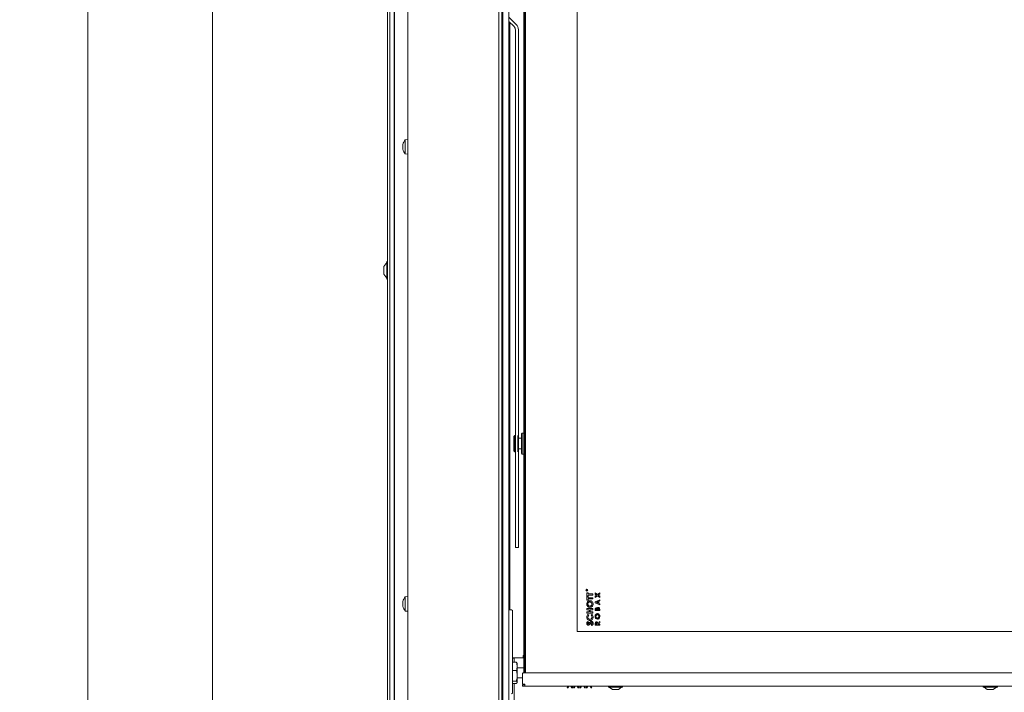
# Model space of a CAD drawing. Extents: x -5853 to -2556, y 1702 to 5127.
# Drawn here: x -5853 to -5197, y 3501 to 3949 of the extents above; entities that cross this region are included whole.
import ezdxf

# ---------------------------------------------------------------- set-up
doc = ezdxf.new("R2010")
doc.units = 0
doc.header["$LTSCALE"] = 5
doc.layers.add('LAYER14', color=11, linetype='Continuous')
doc.layers.add('SLD-0', color=7, linetype='Continuous')
doc.styles.add('STANDARD-BrunnerGroßer Text', font='ARIAL.TTF')
doc.dimstyles.new('STANDARD-Brunner-IIGroßer Text', dxfattribs={"dimscale": 5, "dimtxt": 8, "dimasz": 5, "dimexe": 3.175, "dimexo": 0, "dimgap": 0.762, "dimtad": 1, "dimdec": 0, "dimrnd": 1e-08, "dimtxsty": 'STANDARD-BrunnerGroßer Text', "dimblk": 'Filled-1', "dimcen": 0.09, "dimdle": 10, "dimclrd": 7, "dimclre": 7, "dimclrt": 7, "dimadec": 1, "dimazin": 2, "dimtfac": 0.666667, "dimtdec": 0, "dimtmove": 0, "dimatfit": 3, "dimldrblk": 'Filled-1', "dimfxl": 1, "dimtolj": 1, "dimlwd": 15, "dimlwe": 15, "dimarcsym": 0})

# ---------------------------------------------------------------- blocks, each defined once
blk = doc.blocks.new('Filled-1')
at = {"color": 0}
for p, q in [((0, 0), (-1, 0.167)), ((-1, 0.167), (-1, -0.167)), ((-1, 0), (0, 0)), ((-1, -0.167), (0, 0))]:
    blk.add_line(p, q, dxfattribs=at)
at = {"color": 0, "flags": 128}
blk.add_lwpolyline([(-1, -0.167), (0, 0), (-1, 0.167), (-1, -0.167)], dxfattribs=at)
at = {"color": 0}
blk.add_solid([(-1, -0.167), (0, 0), (-1, 0.167), (-1, -0.167)], dxfattribs=at)
blk = doc.blocks.new('*D79')
at = {"layer": 'Defpoints', "color": 0}
for p in [(-5807.82, 4962.79), (-5593.89, 4962.79), (-5620.19, 3310.24)]:
    blk.add_point(p, dxfattribs=at)
at = {"layer": 'LAYER14', "color": 7, "lineweight": 15}
for p, q in [((-5593.89, 4962.79), (-5823.7, 4962.79)), ((-5807.82, 3335.24), (-5807.82, 4937.79)), ((-5620.19, 3310.24), (-5823.7, 3310.24))]:
    blk.add_line(p, q, dxfattribs=at)
at = {"layer": 'LAYER14', "color": 7, "lineweight": 15, "xscale": 25, "yscale": 25, "zscale": 25}
for p, rotation in [((-5807.82, 4962.79), 90), ((-5807.82, 3310.24), 270)]:
    blk.add_blockref('Filled-1', p, dxfattribs=dict(at, rotation=rotation))
at = {"layer": 'LAYER14', "color": 7, "lineweight": 15, "insert": (-5852.51, 4078.96), "char_height": 40, "attachment_point": 2, "rotation": 90, "style": 'STANDARD-BrunnerGroßer Text'}
blk.add_mtext('\\A1;1653', dxfattribs=at)
blk = doc.blocks.new('*D80')
at = {"layer": 'Defpoints', "color": 0}
for p in [(-5724.53, 4962.79), (-5593.89, 4962.79), (-5606.89, 3332.14)]:
    blk.add_point(p, dxfattribs=at)
at = {"layer": 'LAYER14', "color": 7, "lineweight": 15}
for p, q in [((-5593.89, 4962.79), (-5740.41, 4962.79)), ((-5724.53, 3357.14), (-5724.53, 4937.79)), ((-5606.89, 3332.14), (-5740.41, 3332.14))]:
    blk.add_line(p, q, dxfattribs=at)
at = {"layer": 'LAYER14', "color": 7, "lineweight": 15, "xscale": 25, "yscale": 25, "zscale": 25}
for p, rotation in [((-5724.53, 4962.79), 90), ((-5724.53, 3332.14), 270)]:
    blk.add_blockref('Filled-1', p, dxfattribs=dict(at, rotation=rotation))
at = {"layer": 'LAYER14', "color": 7, "lineweight": 15, "insert": (-5769.22, 4076.83), "char_height": 40, "attachment_point": 2, "rotation": 90, "style": 'STANDARD-BrunnerGroßer Text'}
blk.add_mtext('\\A1;1631', dxfattribs=at)

msp = doc.modelspace()

# ---------------------------------------------------------------- linework, layer by layer
at = {"color": 7, "linetype": 'Continuous', "lineweight": 15}
for p, q in [((-5607.86, 3487.14), (-5607.86, 4397.14)), ((-5603.31, 3405.24), (-5603.31, 4395.14)), ((-5606.36, 4386.04), (-5606.36, 3405.24)), ((-5603.36, 4386.04), (-5603.36, 3405.24)), ((-5594.39, 3483.54), (-5594.39, 4245.04)), ((-5533.59, 4243.04), (-5533.59, 3485.54)), ((-5531.59, 4243.04), (-5531.59, 3485.54)), ((-5522.06, 3946.25), (-5526.89, 3951.09)), ((-5523.48, 3944.84), (-5526.89, 3948.26)), ((-5526.39, 3947.76), (-5526.39, 3555.53)), ((-5522.6, 3942.72), (-5522.6, 3607.16)), ((-5520.6, 3942.72), (-5520.6, 3607.16)), ((-5594.39, 3869.44), (-5596.03, 3869.3)), ((-5596.03, 3869.3), (-5596.03, 3859.79)), ((-5597.73, 3866.05), (-5597.73, 3866.04)), ((-5597.65, 3866.04), (-5597.73, 3866.04)), ((-5597.73, 3865.29), (-5597.73, 3865.29)), ((-5597.73, 3863.79), (-5597.73, 3863.79)), ((-5597.65, 3863.04), (-5597.73, 3863.04)), ((-5596.03, 3859.79), (-5594.39, 3859.64)), ((-5608.41, 3787.44), (-5610.36, 3784.64)), ((-5610.36, 3784.64), (-5610.36, 3782.14)), ((-5607.86, 3788.04), (-5608.41, 3788.04)), ((-5608.41, 3788.04), (-5608.41, 3782.14)), ((-5603.31, 3784.24), (-5603.36, 3784.24)), ((-5610.36, 3782.14), (-5610.36, 3779.64)), ((-5610.36, 3779.64), (-5608.41, 3776.84)), ((-5608.41, 3782.14), (-5608.41, 3776.24)), ((-5608.41, 3776.24), (-5607.86, 3776.24)), ((-5603.36, 3780.04), (-5603.31, 3780.04)), ((-5522.6, 3597.16), (-5522.6, 3607.16)), ((-5520.6, 3607.16), (-5520.6, 3597.16)), ((-5520.6, 3597.16), (-5522.6, 3597.16)), ((-5597.73, 3561.03), (-5597.73, 3561.03)), ((-5597.73, 3560.44), (-5597.73, 3560.44)), ((-5597.73, 3560.13), (-5597.73, 3560.13)), ((-5597.72, 3561.02), (-5597.67, 3561.02)), ((-5594.39, 3564.44), (-5596.03, 3564.3)), ((-5596.03, 3564.3), (-5596.03, 3554.79)), ((-5597.73, 3558.95), (-5597.73, 3558.95)), ((-5597.73, 3558.64), (-5597.73, 3558.64)), ((-5597.73, 3558.05), (-5597.73, 3558.05)), ((-5597.63, 3558.07), (-5597.72, 3558.07)), ((-5596.03, 3554.79), (-5594.39, 3554.64)), ((-5531.59, 3555.53), (-5530.89, 3555.53)), ((-5526.89, 3555.53), (-5526.29, 3555.53)), ((-5526.29, 3555.53), (-5525.2, 3555.53)), ((-5524.49, 3554.53), (-5524.49, 3500.53)), ((-5524.49, 3523.54), (-5523.09, 3523.54)), ((-5524.49, 3523.24), (-5523.39, 3523.24)), ((-5521.98, 3520.67), (-5524.49, 3520.67)), ((-5523.39, 3523.54), (-5523.39, 3523.24)), ((-5523.39, 3520.67), (-5523.39, 3523.24)), ((-5523.36, 3523.54), (-5523.36, 3523.39)), ((-5516.89, 3523.54), (-5523.09, 3523.54)), ((-5521.98, 3520.67), (-5521.39, 3517.88)), ((-5521.58, 3520.17), (-5521.98, 3520.67)), ((-5521.39, 3520.03), (-5521.5, 3520.22)), ((-5521.39, 3517.88), (-5521.39, 3520.03)), ((-5520.39, 3523.54), (-5517.39, 3523.54)), ((-5517.39, 3525.04), (-5516.89, 3525.04)), ((-5517.39, 3525.04), (-5517.39, 3523.54)), ((-5521.98, 3515.09), (-5524.49, 3515.09)), ((-5521.39, 3511.52), (-5521.39, 3517.88)), ((-5516.89, 3516.93), (-5521.39, 3516.93)), ((-5521.98, 3507.95), (-5524.49, 3507.95)), ((-5521.98, 3507.95), (-5521.39, 3507.17)), ((-5521.5, 3506.84), (-5521.39, 3507.03)), ((-5521.39, 3507.17), (-5521.39, 3511.52)), ((-5521.39, 3510.13), (-5517.89, 3510.13)), ((-5521.39, 3507.03), (-5521.39, 3507.17)), ((-5521.98, 3506.39), (-5524.49, 3506.39)), ((-5523.39, 3489.53), (-5523.39, 3506.39)), ((-5488.17, 3503.54), (-5487.54, 3504.53)), ((-5487.65, 3503.54), (-5488.17, 3503.54)), ((-5487.02, 3504.53), (-5487.65, 3503.54)), ((-5484.91, 3503.54), (-5485.54, 3504.53)), ((-5485.02, 3504.53), (-5484.39, 3503.54)), ((-5484.39, 3503.54), (-5484.91, 3503.54)), ((-5483.94, 3503.54), (-5483.31, 3504.53)), ((-5483.42, 3503.54), (-5483.94, 3503.54)), ((-5482.79, 3504.53), (-5483.42, 3503.54)), ((-5480.68, 3503.54), (-5481.31, 3504.53)), ((-5480.79, 3504.53), (-5480.16, 3503.54)), ((-5480.16, 3503.54), (-5480.68, 3503.54)), ((-5479.71, 3503.54), (-5479.08, 3504.53)), ((-5479.19, 3503.54), (-5479.71, 3503.54)), ((-5478.56, 3504.53), (-5479.19, 3503.54)), ((-5476.44, 3503.54), (-5477.08, 3504.53)), ((-5476.56, 3504.53), (-5475.93, 3503.54)), ((-5475.93, 3503.54), (-5476.44, 3503.54)), ((-5475.48, 3503.54), (-5474.85, 3504.53)), ((-5474.96, 3503.54), (-5475.48, 3503.54)), ((-5474.33, 3504.53), (-5474.96, 3503.54)), ((-5472.21, 3503.54), (-5472.84, 3504.53)), ((-5472.33, 3504.53), (-5471.7, 3503.54)), ((-5471.7, 3503.54), (-5472.21, 3503.54))]:
    msp.add_line(p, q, dxfattribs=at)
at = {"color": 30, "linetype": 'Continuous', "lineweight": 15}
for p, q in [((-5530.89, 3489.53), (-5530.89, 4247.53)), ((-5526.89, 3489.53), (-5526.89, 4247.53))]:
    msp.add_line(p, q, dxfattribs=at)
at = {"color": 7, "linetype": 'Continuous', "lineweight": 15, "flags": 128}
for points in [[(-5597.73, 3866.04), (-5597.73, 3866.04)], [(-5597.73, 3863.04), (-5597.73, 3863.04)]]:
    msp.add_lwpolyline(points, dxfattribs=at)
at = {"color": 7, "linetype": 'Continuous', "lineweight": 15}
for centre, radius, start, end in [((-5525.6, 3942.72), 3, 0, 45), ((-5525.6, 3942.72), 5, 0, 45), ((-5590.89, 3864.54), 7, 137.19065, 167.5922), ((-5590.89, 3864.54), 7, 192.37363, 222.80935), ((-5590.89, 3559.54), 7, 167.2551, 167.63366), ((-5590.89, 3559.54), 7, 137.19065, 167.2551), ((-5590.89, 3559.54), 7, 192.71909, 222.80935), ((-5525.38, 3554.65), 0.893, 351.95053, 78.57825), ((-5523.09, 3523.24), 0.3, 90, 180), ((-5525.38, 3500.4), 0.893, 281.42175, 8.04947)]:
    msp.add_arc(centre, radius, start, end, dxfattribs=at)
for points, knots in [([(-5597.73, 3866.04), (-5597.72, 3866.06), (-5597.71, 3866.08), (-5597.66, 3866.19), (-5597.65, 3866.22)], [0, 0, 0, 0, 0.687868, 1, 1, 1, 1]), ([(-5597.65, 3866.05), (-5597.66, 3865.96), (-5597.7, 3865.78), (-5597.73, 3865.52), (-5597.73, 3865.37), (-5597.73, 3865.29)], [0, 0, 0, 0, 0.3395769, 0.6887506, 1, 1, 1, 1]), ([(-5597.73, 3865.29), (-5597.73, 3865.21), (-5597.73, 3865.06), (-5597.7, 3864.86), (-5597.66, 3864.76), (-5597.65, 3864.71)], [0, 0, 0, 0, 0.339256, 0.688611, 1, 1, 1, 1]), ([(-5597.65, 3864.38), (-5597.66, 3864.32), (-5597.7, 3864.21), (-5597.73, 3864.01), (-5597.73, 3863.86), (-5597.73, 3863.79)], [0, 0, 0, 0, 0.339552, 0.688699, 1, 1, 1, 1]), ([(-5597.73, 3863.79), (-5597.73, 3863.71), (-5597.73, 3863.55), (-5597.7, 3863.29), (-5597.66, 3863.11), (-5597.65, 3863.03)], [0, 0, 0, 0, 0.339256, 0.68861, 1, 1, 1, 1]), ([(-5597.65, 3862.87), (-5597.68, 3862.93), (-5597.73, 3863.03), (-5597.73, 3863.04), (-5597.73, 3863.04)], [0, 0, 0, 0, 0.687973, 1, 1, 1, 1]), ([(-5597.65, 3866.22), (-5597.64, 3866.23), (-5597.63, 3866.24), (-5597.63, 3866.24), (-5597.62, 3866.21), (-5597.63, 3866.17), (-5597.63, 3866.11), (-5597.64, 3866.07), (-5597.65, 3866.05)], [0, 0, 0, 0, 0.173602, 0.347939, 0.518483, 0.685896, 0.853576, 1, 1, 1, 1]), ([(-5597.65, 3864.71), (-5597.64, 3864.69), (-5597.63, 3864.66), (-5597.63, 3864.6), (-5597.62, 3864.54), (-5597.63, 3864.47), (-5597.63, 3864.41), (-5597.64, 3864.39), (-5597.65, 3864.38)], [0, 0, 0, 0, 0.173551, 0.347889, 0.518434, 0.685848, 0.853527, 1, 1, 1, 1]), ([(-5597.65, 3863.03), (-5597.64, 3863.01), (-5597.63, 3862.96), (-5597.63, 3862.91), (-5597.62, 3862.87), (-5597.63, 3862.85), (-5597.63, 3862.84), (-5597.64, 3862.86), (-5597.65, 3862.87)], [0, 0, 0, 0, 0.173655, 0.347991, 0.518533, 0.685946, 0.853626, 1, 1, 1, 1]), ([(-5597.73, 3561.03), (-5597.72, 3561.07), (-5597.71, 3561.12), (-5597.66, 3561.26), (-5597.65, 3561.3)], [0, 0, 0, 0, 0.687868, 1, 1, 1, 1]), ([(-5597.65, 3561.17), (-5597.66, 3561.08), (-5597.7, 3560.91), (-5597.73, 3560.66), (-5597.73, 3560.51), (-5597.73, 3560.44)], [0, 0, 0, 0, 0.339577, 0.688751, 1, 1, 1, 1]), ([(-5597.73, 3560.44), (-5597.73, 3560.37), (-5597.73, 3560.23), (-5597.7, 3560.06), (-5597.66, 3559.97), (-5597.65, 3559.93)], [0, 0, 0, 0, 0.339256, 0.688611, 1, 1, 1, 1]), ([(-5597.68, 3559.61), (-5597.68, 3559.63), (-5597.71, 3559.72), (-5597.73, 3559.89), (-5597.73, 3560.05), (-5597.73, 3560.13)], [0, 0, 0, 0, 0.154083, 0.601279, 1, 1, 1, 1]), ([(-5597.65, 3559.6), (-5597.66, 3559.54), (-5597.7, 3559.41), (-5597.73, 3559.19), (-5597.73, 3559.03), (-5597.73, 3558.95)], [0, 0, 0, 0, 0.339552, 0.688699, 1, 1, 1, 1]), ([(-5597.65, 3561.3), (-5597.64, 3561.31), (-5597.63, 3561.33), (-5597.63, 3561.33), (-5597.62, 3561.32), (-5597.63, 3561.28), (-5597.63, 3561.23), (-5597.64, 3561.19), (-5597.65, 3561.17)], [0, 0, 0, 0, 0.173602, 0.347939, 0.518483, 0.685896, 0.853576, 1, 1, 1, 1]), ([(-5597.65, 3559.93), (-5597.64, 3559.92), (-5597.63, 3559.89), (-5597.63, 3559.83), (-5597.62, 3559.77), (-5597.63, 3559.7), (-5597.63, 3559.64), (-5597.64, 3559.61), (-5597.65, 3559.6)], [0, 0, 0, 0, 0.1735505, 0.347889, 0.5184341, 0.6858476, 0.8535271, 1, 1, 1, 1]), ([(-5597.73, 3558.95), (-5597.73, 3558.87), (-5597.73, 3558.69), (-5597.7, 3558.43), (-5597.66, 3558.25), (-5597.65, 3558.17)], [0, 0, 0, 0, 0.339256, 0.68861, 1, 1, 1, 1]), ([(-5597.67, 3558.05), (-5597.68, 3558.09), (-5597.7, 3558.22), (-5597.73, 3558.42), (-5597.73, 3558.57), (-5597.73, 3558.64)], [0, 0, 0, 0, 0.200505, 0.623208, 1, 1, 1, 1]), ([(-5597.65, 3557.97), (-5597.68, 3558.02), (-5597.73, 3558.08), (-5597.73, 3558.06), (-5597.73, 3558.05)], [0, 0, 0, 0, 0.687973, 1, 1, 1, 1]), ([(-5597.65, 3558.17), (-5597.64, 3558.15), (-5597.63, 3558.1), (-5597.63, 3558.04), (-5597.62, 3557.99), (-5597.63, 3557.97), (-5597.63, 3557.96), (-5597.64, 3557.97), (-5597.65, 3557.97)], [0, 0, 0, 0, 0.173655, 0.347991, 0.518533, 0.685946, 0.853626, 1, 1, 1, 1]), ([(-5521.39, 3517.88), (-5521.4, 3517.81), (-5521.4, 3517.31), (-5521.53, 3516.37), (-5521.83, 3515.52), (-5521.98, 3515.09)], [0, 0, 0, 0, 0.0700769, 0.5307777, 1, 1, 1, 1]), ([(-5521.98, 3515.09), (-5521.89, 3514.8), (-5521.68, 3514.07), (-5521.45, 3512.88), (-5521.41, 3511.98), (-5521.39, 3511.52)], [0, 0, 0, 0, 0.252256, 0.623848, 1, 1, 1, 1]), ([(-5521.39, 3511.52), (-5521.4, 3511.2), (-5521.43, 3509.99), (-5521.75, 3508.82), (-5521.98, 3507.95)], [0, 0, 0, 0, 0.264671, 1, 1, 1, 1]), ([(-5521.39, 3507.17), (-5521.4, 3507.15), (-5521.4, 3506.89), (-5521.7, 3506.63), (-5521.98, 3506.39)], [0, 0, 0, 0, 0.070215, 1, 1, 1, 1])]:
    msp.add_open_spline(points, degree=3, knots=knots, dxfattribs=at)
at = {"layer": 'SLD-0', "linetype": 'Continuous', "lineweight": 15}
for p, q in [((-5516.89, 3513.48), (-5516.89, 4217.57)), ((-5516.39, 3513.53), (-5516.39, 4217.53)), ((-5515.89, 4217.53), (-5515.89, 3513.53)), ((-5481.39, 4190.03), (-5481.39, 3541.03)), ((-5522.89, 3671.98), (-5523.59, 3671.28)), ((-5523.59, 3671.3), (-5523.59, 3671.28)), ((-5523.59, 3661.76), (-5523.59, 3671.28)), ((-5522.6, 3672), (-5522.89, 3672)), ((-5522.89, 3661.05), (-5522.89, 3671.98)), ((-5522.89, 3671.98), (-5522.6, 3671.98)), ((-5520.89, 3661.03), (-5520.89, 3672.03)), ((-5517.99, 3673.53), (-5518.49, 3673.03)), ((-5518.49, 3666.54), (-5518.49, 3673.03)), ((-5516.89, 3673.53), (-5517.99, 3673.53)), ((-5517.99, 3673.53), (-5517.99, 3666.54)), ((-5518.49, 3670.03), (-5520.6, 3670.03)), ((-5518.49, 3660.03), (-5518.49, 3666.54)), ((-5517.99, 3666.54), (-5517.99, 3659.53)), ((-5523.59, 3661.76), (-5522.89, 3661.05)), ((-5522.6, 3661.05), (-5522.89, 3661.05)), ((-5520.6, 3663.03), (-5518.49, 3663.03)), ((-5518.49, 3660.03), (-5517.99, 3659.53)), ((-5517.99, 3659.53), (-5516.89, 3659.53)), ((-5475.24, 3568.55), (-5475.24, 3568.67)), ((-5474.64, 3568.55), (-5475.24, 3568.55)), ((-5475.18, 3568.72), (-5475.18, 3568.61)), ((-5475.18, 3568.61), (-5474.98, 3568.61)), ((-5474.98, 3568.61), (-5474.98, 3568.72)), ((-5474.92, 3568.72), (-5474.64, 3568.94)), ((-5474.64, 3568.87), (-5474.92, 3568.65)), ((-5474.92, 3568.65), (-5474.92, 3568.61)), ((-5474.92, 3568.61), (-5474.64, 3568.61)), ((-5474.89, 3566.98), (-5474.18, 3566.98)), ((-5474.89, 3564.62), (-5474.89, 3566.98)), ((-5474.64, 3568.94), (-5474.64, 3568.87)), ((-5474.64, 3568.61), (-5474.64, 3568.55)), ((-5474.18, 3566.98), (-5474.18, 3566.21)), ((-5474.18, 3566.21), (-5470.89, 3566.21)), ((-5470.89, 3566.21), (-5470.89, 3565.39)), ((-5469.39, 3566.9), (-5467.92, 3565.77)), ((-5469.39, 3566.11), (-5469.39, 3566.9)), ((-5468.43, 3565.38), (-5469.39, 3566.11)), ((-5467.92, 3565.77), (-5466.39, 3566.93)), ((-5466.39, 3566.15), (-5467.41, 3565.38)), ((-5466.39, 3566.93), (-5466.39, 3566.15)), ((-5474.18, 3564.62), (-5474.89, 3564.62)), ((-5474.89, 3564.46), (-5474.18, 3564.46)), ((-5474.89, 3562.1), (-5474.89, 3564.46)), ((-5474.18, 3562.1), (-5474.89, 3562.1)), ((-5474.18, 3565.39), (-5474.18, 3564.62)), ((-5470.89, 3565.39), (-5474.18, 3565.39)), ((-5474.18, 3564.46), (-5474.18, 3563.69)), ((-5474.18, 3563.69), (-5470.89, 3563.69)), ((-5474.18, 3562.87), (-5474.18, 3562.1)), ((-5470.89, 3562.87), (-5474.18, 3562.87)), ((-5470.89, 3563.69), (-5470.89, 3562.87)), ((-5469.39, 3564.64), (-5468.43, 3565.38)), ((-5467.92, 3564.98), (-5469.39, 3563.86)), ((-5469.39, 3563.86), (-5469.39, 3564.64)), ((-5469.39, 3560.92), (-5466.39, 3562.28)), ((-5469.39, 3560.25), (-5469.39, 3560.92)), ((-5466.39, 3558.89), (-5469.39, 3560.25)), ((-5467.55, 3561.07), (-5468.59, 3560.59)), ((-5468.59, 3560.59), (-5467.55, 3560.11)), ((-5466.39, 3563.82), (-5467.92, 3564.98)), ((-5467.55, 3560.11), (-5467.55, 3561.07)), ((-5467.41, 3565.38), (-5466.39, 3564.6)), ((-5466.39, 3561.58), (-5467.01, 3561.3)), ((-5467.01, 3561.3), (-5467.01, 3559.87)), ((-5467.01, 3559.87), (-5466.39, 3559.59)), ((-5466.39, 3564.6), (-5466.39, 3563.82)), ((-5466.39, 3562.28), (-5466.39, 3561.58)), ((-5466.39, 3559.59), (-5466.39, 3558.89)), ((-5474.89, 3556.46), (-5470.89, 3556.46)), ((-5474.89, 3555.64), (-5474.89, 3556.46)), ((-5473.36, 3555.64), (-5474.89, 3555.64)), ((-5474.89, 3554.16), (-5473.36, 3554.16)), ((-5474.89, 3553.34), (-5474.89, 3554.16)), ((-5470.89, 3553.34), (-5474.89, 3553.34)), ((-5473.36, 3554.16), (-5473.36, 3555.64)), ((-5472.64, 3555.64), (-5472.64, 3554.16)), ((-5470.89, 3555.64), (-5472.64, 3555.64)), ((-5472.64, 3554.16), (-5470.89, 3554.16)), ((-5470.89, 3556.46), (-5470.89, 3555.64)), ((-5470.89, 3554.16), (-5470.89, 3553.34)), ((-5469.39, 3555.03), (-5469.39, 3555.57)), ((-5466.39, 3555.03), (-5469.39, 3555.03)), ((-5468.86, 3555.85), (-5468.86, 3555.68)), ((-5468.86, 3555.68), (-5468.2, 3555.68)), ((-5468.2, 3555.68), (-5468.2, 3555.82)), ((-5467.7, 3555.82), (-5467.7, 3555.68)), ((-5467.7, 3555.68), (-5466.93, 3555.68)), ((-5466.93, 3555.68), (-5466.93, 3555.84)), ((-5466.39, 3555.99), (-5466.39, 3555.03)), ((-5474.36, 3547.75), (-5473.87, 3547.17)), ((-5474.2, 3552.52), (-5473.7, 3551.95)), ((-5472.09, 3551.95), (-5471.56, 3552.5)), ((-5469.39, 3545.45), (-5469.39, 3546.16)), ((-5468.86, 3546.29), (-5468.86, 3546.1)), ((-5468.86, 3546.1), (-5468.24, 3546.1)), ((-5468.24, 3546.1), (-5468.24, 3546.31)), ((-5467.76, 3546.85), (-5466.39, 3547.7)), ((-5466.39, 3546.96), (-5467.7, 3546.15)), ((-5467.7, 3546.15), (-5467.7, 3546.1)), ((-5467.7, 3546.1), (-5466.39, 3546.1)), ((-5466.39, 3547.7), (-5466.39, 3546.96)), ((-5466.39, 3546.1), (-5466.39, 3545.45)), ((-5481.39, 3541.03), (-4739.56, 3541.03)), ((-5471.64, 3545.18), (-5472.02, 3545.85)), ((-5466.39, 3545.45), (-5469.39, 3545.45)), ((-5517.89, 3506.03), (-5517.89, 3513.33)), ((-4645.39, 3513.53), (-5516.39, 3513.53)), ((-5516.39, 3506.03), (-5517.89, 3506.03)), ((-5517.89, 3505.53), (-5517.89, 3504.53)), ((-5516.39, 3505.53), (-5517.89, 3505.53)), ((-5516.39, 3504.53), (-5517.89, 3504.53)), ((-5516.89, 3505.53), (-5516.89, 3506.03)), ((-5516.39, 3506.03), (-5516.89, 3505.53)), ((-5516.39, 3506.03), (-5516.89, 3505.53)), ((-5516.39, 3506.03), (-5516.39, 3504.53)), ((-4645.39, 3504.53), (-5516.39, 3504.53)), ((-5460.59, 3504.53), (-5460.59, 3503.98)), ((-5460.59, 3503.98), (-5459.56, 3503.98)), ((-5459.99, 3503.98), (-5457.89, 3502.33)), ((-5459.56, 3503.98), (-5451.19, 3503.98)), ((-5457.89, 3502.33), (-5457.45, 3502.33)), ((-5457.45, 3502.33), (-5453.89, 3502.33)), ((-5453.89, 3502.33), (-5451.79, 3503.98)), ((-5451.19, 3503.98), (-5451.19, 3504.53)), ((-5210.59, 3504.53), (-5210.59, 3503.98)), ((-5210.59, 3503.98), (-5201.89, 3503.98)), ((-5209.99, 3503.98), (-5207.89, 3502.33)), ((-5207.89, 3502.33), (-5204.19, 3502.33)), ((-5204.19, 3502.33), (-5203.89, 3502.33)), ((-5203.89, 3502.33), (-5201.79, 3503.98)), ((-5201.89, 3503.98), (-5201.19, 3503.98)), ((-5201.19, 3503.98), (-5201.19, 3504.53))]:
    msp.add_line(p, q, dxfattribs=at)
for radius in [0.65, 0.55]:
    msp.add_circle((-5474.89, 3568.73), radius, dxfattribs=at)
for points, knots in [([(-5475.24, 3568.81), (-5475.23, 3568.83), (-5475.22, 3568.87), (-5475.18, 3568.91), (-5475.13, 3568.93), (-5475.1, 3568.93), (-5475.08, 3568.93)], [0, 0, 0, 0, 0.2798129, 0.5595066, 0.7796111, 1, 1, 1, 1]), ([(-5475.24, 3568.67), (-5475.24, 3568.7), (-5475.24, 3568.75), (-5475.24, 3568.79), (-5475.24, 3568.81)], [0, 0, 0, 0, 0.56024, 1, 1, 1, 1]), ([(-5475.08, 3568.88), (-5475.09, 3568.88), (-5475.11, 3568.88), (-5475.13, 3568.86), (-5475.15, 3568.85), (-5475.18, 3568.8), (-5475.18, 3568.76), (-5475.18, 3568.72)], [0, 0, 0, 0, 0.125317, 0.250667, 0.376005, 0.50135, 1, 1, 1, 1]), ([(-5475.08, 3568.93), (-5475.07, 3568.93), (-5475.03, 3568.93), (-5474.98, 3568.9), (-5474.93, 3568.83), (-5474.92, 3568.76), (-5474.92, 3568.72)], [0, 0, 0, 0, 0.18712, 0.373979, 0.560911, 1, 1, 1, 1]), ([(-5474.98, 3568.72), (-5474.98, 3568.76), (-5474.98, 3568.8), (-5475.01, 3568.85), (-5475.03, 3568.86), (-5475.06, 3568.88), (-5475.08, 3568.88), (-5475.08, 3568.88)], [0, 0, 0, 0, 0.498662, 0.624046, 0.749398, 0.874678, 1, 1, 1, 1]), ([(-5475, 3559.47), (-5474.96, 3559.79), (-5474.89, 3560.43), (-5474.33, 3561.16), (-5473.64, 3561.62), (-5473.13, 3561.67), (-5472.88, 3561.69)], [0, 0, 0, 0, 0.279771, 0.559595, 0.779766, 1, 1, 1, 1]), ([(-5472.9, 3557.23), (-5473.22, 3557.28), (-5473.85, 3557.36), (-5474.54, 3557.99), (-5474.93, 3558.72), (-5474.98, 3559.22), (-5475, 3559.47)], [0, 0, 0, 0, 0.279258, 0.558786, 0.779393, 1, 1, 1, 1]), ([(-5472.89, 3560.87), (-5473.1, 3560.85), (-5473.51, 3560.8), (-5473.97, 3560.41), (-5474.24, 3559.95), (-5474.27, 3559.62), (-5474.28, 3559.46)], [0, 0, 0, 0, 0.279485, 0.559205, 0.779515, 1, 1, 1, 1]), ([(-5474.28, 3559.46), (-5474.26, 3559.25), (-5474.21, 3558.84), (-5473.84, 3558.37), (-5473.38, 3558.09), (-5473.05, 3558.07), (-5472.89, 3558.05)], [0, 0, 0, 0, 0.279775, 0.559315, 0.77951, 1, 1, 1, 1]), ([(-5470.79, 3559.48), (-5470.82, 3559.16), (-5470.88, 3558.51), (-5471.44, 3557.78), (-5472.14, 3557.31), (-5472.64, 3557.26), (-5472.9, 3557.23)], [0, 0, 0, 0, 0.2799878, 0.5596154, 0.7798532, 1, 1, 1, 1]), ([(-5471.51, 3559.48), (-5471.53, 3559.68), (-5471.58, 3560.09), (-5471.95, 3560.55), (-5472.41, 3560.83), (-5472.73, 3560.86), (-5472.89, 3560.87)], [0, 0, 0, 0, 0.279616, 0.559366, 0.779572, 1, 1, 1, 1]), ([(-5472.88, 3561.69), (-5472.56, 3561.65), (-5471.93, 3561.57), (-5471.25, 3560.95), (-5470.85, 3560.23), (-5470.81, 3559.73), (-5470.79, 3559.48)], [0, 0, 0, 0, 0.279257, 0.558987, 0.779378, 1, 1, 1, 1]), ([(-5471.82, 3558.56), (-5471.72, 3558.72), (-5471.54, 3559), (-5471.52, 3559.33), (-5471.51, 3559.48)], [0, 0, 0, 0, 0.5593487, 1, 1, 1, 1]), ([(-5472.89, 3558.05), (-5472.65, 3558.08), (-5472.23, 3558.12), (-5471.94, 3558.43), (-5471.82, 3558.56)], [0, 0, 0, 0, 0.55922, 1, 1, 1, 1]), ([(-5469.47, 3551.23), (-5469.45, 3551.48), (-5469.4, 3551.98), (-5469, 3552.57), (-5468.48, 3552.96), (-5468.08, 3553.01), (-5467.89, 3553.03)], [0, 0, 0, 0, 0.280174, 0.560134, 0.780153, 1, 1, 1, 1]), ([(-5469.39, 3555.57), (-5469.39, 3555.7), (-5469.39, 3555.94), (-5469.36, 3556.17), (-5469.34, 3556.27)], [0, 0, 0, 0, 0.560212, 1, 1, 1, 1]), ([(-5469.34, 3556.27), (-5469.31, 3556.37), (-5469.25, 3556.56), (-5469.08, 3556.79), (-5468.85, 3556.93), (-5468.69, 3556.94), (-5468.61, 3556.95)], [0, 0, 0, 0, 0.280449, 0.560266, 0.780144, 1, 1, 1, 1]), ([(-5468.54, 3556.3), (-5468.59, 3556.29), (-5468.67, 3556.28), (-5468.75, 3556.21), (-5468.84, 3556.09), (-5468.85, 3555.96), (-5468.86, 3555.85)], [0, 0, 0, 0, 0.24957, 0.375336, 0.50123, 1, 1, 1, 1]), ([(-5468.61, 3556.95), (-5468.54, 3556.94), (-5468.41, 3556.93), (-5468.19, 3556.8), (-5468.09, 3556.66), (-5468.03, 3556.57)], [0, 0, 0, 0, 0.279939, 0.559917, 1, 1, 1, 1]), ([(-5468.2, 3555.82), (-5468.2, 3555.89), (-5468.21, 3556.01), (-5468.27, 3556.17), (-5468.39, 3556.28), (-5468.49, 3556.29), (-5468.54, 3556.3)], [0, 0, 0, 0, 0.28109, 0.560548, 0.780097, 1, 1, 1, 1]), ([(-5468.03, 3556.57), (-5467.99, 3556.66), (-5467.91, 3556.84), (-5467.73, 3557.05), (-5467.5, 3557.16), (-5467.34, 3557.18), (-5467.26, 3557.18)], [0, 0, 0, 0, 0.280558, 0.560067, 0.77994, 1, 1, 1, 1]), ([(-5467.89, 3553.03), (-5467.64, 3552.99), (-5467.14, 3552.92), (-5466.64, 3552.39), (-5466.36, 3551.82), (-5466.33, 3551.43), (-5466.32, 3551.23)], [0, 0, 0, 0, 0.278676, 0.558464, 0.779099, 1, 1, 1, 1]), ([(-5467.28, 3556.53), (-5467.32, 3556.52), (-5467.4, 3556.52), (-5467.51, 3556.46), (-5467.59, 3556.38), (-5467.69, 3556.17), (-5467.7, 3555.97), (-5467.7, 3555.82)], [0, 0, 0, 0, 0.125084, 0.250062, 0.375247, 0.500458, 1, 1, 1, 1]), ([(-5466.93, 3555.84), (-5466.93, 3555.99), (-5466.94, 3556.17), (-5467.01, 3556.38), (-5467.08, 3556.46), (-5467.18, 3556.52), (-5467.25, 3556.53), (-5467.28, 3556.53)], [0, 0, 0, 0, 0.500359, 0.625505, 0.750394, 0.874986, 1, 1, 1, 1]), ([(-5467.26, 3557.18), (-5467.16, 3557.17), (-5466.95, 3557.15), (-5466.7, 3556.96), (-5466.42, 3556.6), (-5466.41, 3556.24), (-5466.39, 3555.99)], [0, 0, 0, 0, 0.1866924, 0.3737346, 0.560911, 1, 1, 1, 1]), ([(-5475, 3550.67), (-5474.95, 3551.06), (-5474.87, 3551.76), (-5474.41, 3552.28), (-5474.2, 3552.52)], [0, 0, 0, 0, 0.559379, 1, 1, 1, 1]), ([(-5472.9, 3548.41), (-5473.22, 3548.45), (-5473.87, 3548.53), (-5474.55, 3549.17), (-5474.93, 3549.91), (-5474.98, 3550.42), (-5475, 3550.67)], [0, 0, 0, 0, 0.279373, 0.558626, 0.779307, 1, 1, 1, 1]), ([(-5475, 3546.54), (-5474.99, 3546.67), (-5474.96, 3546.93), (-5474.75, 3547.36), (-5474.51, 3547.6), (-5474.36, 3547.75)], [0, 0, 0, 0, 0.279955, 0.559815, 1, 1, 1, 1]), ([(-5473.98, 3545.39), (-5474.14, 3545.41), (-5474.46, 3545.46), (-5474.79, 3545.79), (-5474.97, 3546.16), (-5474.99, 3546.41), (-5475, 3546.54)], [0, 0, 0, 0, 0.278789, 0.558614, 0.77915, 1, 1, 1, 1]), ([(-5473.7, 3551.95), (-5473.88, 3551.74), (-5474.2, 3551.37), (-5474.26, 3550.88), (-5474.28, 3550.66)], [0, 0, 0, 0, 0.559867, 1, 1, 1, 1]), ([(-5474.28, 3550.66), (-5474.26, 3550.46), (-5474.22, 3550.04), (-5473.85, 3549.57), (-5473.39, 3549.28), (-5473.07, 3549.25), (-5472.9, 3549.23)], [0, 0, 0, 0, 0.27991, 0.559532, 0.779667, 1, 1, 1, 1]), ([(-5473.87, 3547.17), (-5473.98, 3547.08), (-5474.14, 3546.95), (-5474.26, 3546.72), (-5474.27, 3546.61), (-5474.28, 3546.55)], [0, 0, 0, 0, 0.559637, 0.780007, 1, 1, 1, 1]), ([(-5474.28, 3546.55), (-5474.28, 3546.51), (-5474.27, 3546.42), (-5474.21, 3546.31), (-5474.12, 3546.22), (-5474.05, 3546.21), (-5474.02, 3546.21)], [0, 0, 0, 0, 0.280534, 0.560349, 0.780626, 1, 1, 1, 1]), ([(-5474.02, 3546.21), (-5473.98, 3546.21), (-5473.91, 3546.22), (-5473.85, 3546.26), (-5473.83, 3546.28)], [0, 0, 0, 0, 0.559135, 1, 1, 1, 1]), ([(-5472.58, 3546.46), (-5472.79, 3546.19), (-5473.08, 3545.82), (-5473.58, 3545.45), (-5473.85, 3545.41), (-5473.98, 3545.39)], [0, 0, 0, 0, 0.561002, 0.780896, 1, 1, 1, 1]), ([(-5473.83, 3546.28), (-5473.72, 3546.38), (-5473.54, 3546.57), (-5473.38, 3546.77), (-5473.31, 3546.86)], [0, 0, 0, 0, 0.559778, 1, 1, 1, 1]), ([(-5473.31, 3546.86), (-5473.23, 3546.96), (-5473.08, 3547.15), (-5472.92, 3547.33), (-5472.85, 3547.41)], [0, 0, 0, 0, 0.560046, 1, 1, 1, 1]), ([(-5472.9, 3549.23), (-5472.69, 3549.26), (-5472.27, 3549.3), (-5471.8, 3549.7), (-5471.55, 3550.18), (-5471.52, 3550.51), (-5471.51, 3550.68)], [0, 0, 0, 0, 0.279729, 0.558809, 0.779312, 1, 1, 1, 1]), ([(-5470.79, 3550.66), (-5470.82, 3550.33), (-5470.88, 3549.69), (-5471.42, 3548.93), (-5472.14, 3548.47), (-5472.65, 3548.43), (-5472.9, 3548.41)], [0, 0, 0, 0, 0.280174, 0.559567, 0.779616, 1, 1, 1, 1]), ([(-5472.85, 3547.41), (-5472.7, 3547.55), (-5472.44, 3547.79), (-5472.09, 3547.83), (-5471.93, 3547.85)], [0, 0, 0, 0, 0.560364, 1, 1, 1, 1]), ([(-5471.89, 3547.03), (-5471.97, 3547.01), (-5472.14, 3546.97), (-5472.36, 3546.73), (-5472.49, 3546.57), (-5472.58, 3546.46)], [0, 0, 0, 0, 0.2773524, 0.5580693, 1, 1, 1, 1]), ([(-5471.51, 3550.68), (-5471.55, 3550.95), (-5471.61, 3551.44), (-5471.95, 3551.8), (-5472.09, 3551.95)], [0, 0, 0, 0, 0.557832, 1, 1, 1, 1]), ([(-5472.02, 3545.85), (-5471.88, 3545.95), (-5471.68, 3546.08), (-5471.53, 3546.35), (-5471.52, 3546.48), (-5471.51, 3546.54)], [0, 0, 0, 0, 0.559313, 0.779769, 1, 1, 1, 1]), ([(-5471.93, 3547.85), (-5471.75, 3547.83), (-5471.38, 3547.78), (-5471.01, 3547.4), (-5470.82, 3546.97), (-5470.8, 3546.69), (-5470.79, 3546.55)], [0, 0, 0, 0, 0.2791, 0.558501, 0.778992, 1, 1, 1, 1]), ([(-5471.51, 3546.54), (-5471.51, 3546.61), (-5471.52, 3546.74), (-5471.62, 3546.89), (-5471.74, 3547.01), (-5471.84, 3547.02), (-5471.89, 3547.03)], [0, 0, 0, 0, 0.280495, 0.560382, 0.780592, 1, 1, 1, 1]), ([(-5470.79, 3546.55), (-5470.8, 3546.39), (-5470.82, 3546.07), (-5471.09, 3545.55), (-5471.43, 3545.32), (-5471.64, 3545.18)], [0, 0, 0, 0, 0.280659, 0.560804, 1, 1, 1, 1]), ([(-5471.56, 3552.5), (-5471.31, 3552.2), (-5470.86, 3551.66), (-5470.81, 3550.96), (-5470.79, 3550.66)], [0, 0, 0, 0, 0.559623, 1, 1, 1, 1]), ([(-5467.9, 3549.41), (-5468.15, 3549.45), (-5468.64, 3549.53), (-5469.15, 3550.06), (-5469.43, 3550.64), (-5469.46, 3551.03), (-5469.47, 3551.23)], [0, 0, 0, 0, 0.278746, 0.558328, 0.779135, 1, 1, 1, 1]), ([(-5469.39, 3546.16), (-5469.4, 3546.47), (-5469.41, 3546.87), (-5469.16, 3547.26), (-5468.99, 3547.41), (-5468.77, 3547.51), (-5468.62, 3547.52), (-5468.54, 3547.53)], [0, 0, 0, 0, 0.4990665, 0.6243219, 0.7495648, 0.8747037, 1, 1, 1, 1]), ([(-5467.89, 3552.37), (-5468.06, 3552.35), (-5468.38, 3552.31), (-5468.71, 3551.97), (-5468.91, 3551.6), (-5468.92, 3551.35), (-5468.93, 3551.22)], [0, 0, 0, 0, 0.278982, 0.558758, 0.779251, 1, 1, 1, 1]), ([(-5468.93, 3551.22), (-5468.92, 3551.06), (-5468.89, 3550.73), (-5468.63, 3550.34), (-5468.27, 3550.1), (-5468.02, 3550.08), (-5467.89, 3550.07)], [0, 0, 0, 0, 0.280169, 0.559806, 0.779778, 1, 1, 1, 1]), ([(-5468.55, 3546.87), (-5468.58, 3546.87), (-5468.64, 3546.87), (-5468.73, 3546.82), (-5468.79, 3546.75), (-5468.86, 3546.57), (-5468.86, 3546.41), (-5468.86, 3546.29)], [0, 0, 0, 0, 0.124882, 0.249748, 0.37481, 0.500002, 1, 1, 1, 1]), ([(-5468.24, 3546.31), (-5468.24, 3546.44), (-5468.24, 3546.59), (-5468.31, 3546.76), (-5468.37, 3546.83), (-5468.46, 3546.87), (-5468.52, 3546.87), (-5468.55, 3546.87)], [0, 0, 0, 0, 0.5001577, 0.6252859, 0.7499827, 0.8748452, 1, 1, 1, 1]), ([(-5468.54, 3547.53), (-5468.44, 3547.52), (-5468.23, 3547.5), (-5467.92, 3547.26), (-5467.82, 3547.01), (-5467.76, 3546.85)], [0, 0, 0, 0, 0.280298, 0.560033, 1, 1, 1, 1]), ([(-5466.32, 3551.23), (-5466.34, 3550.98), (-5466.38, 3550.48), (-5466.78, 3549.88), (-5467.3, 3549.48), (-5467.7, 3549.44), (-5467.9, 3549.41)], [0, 0, 0, 0, 0.280319, 0.560052, 0.780181, 1, 1, 1, 1]), ([(-5466.86, 3551.23), (-5466.87, 3551.39), (-5466.9, 3551.71), (-5467.17, 3552.09), (-5467.51, 3552.34), (-5467.77, 3552.36), (-5467.89, 3552.37)], [0, 0, 0, 0, 0.280035, 0.559868, 0.779916, 1, 1, 1, 1]), ([(-5467.89, 3550.07), (-5467.71, 3550.09), (-5467.39, 3550.13), (-5467.18, 3550.38), (-5467.09, 3550.48)], [0, 0, 0, 0, 0.5586164, 1, 1, 1, 1]), ([(-5467.09, 3550.48), (-5467.01, 3550.61), (-5466.88, 3550.85), (-5466.86, 3551.11), (-5466.86, 3551.23)], [0, 0, 0, 0, 0.559338, 1, 1, 1, 1])]:
    msp.add_open_spline(points, degree=3, knots=knots, dxfattribs=at)
msp.add_open_spline([(-5517.89, 3513.33), (-5517.87, 3513.34), (-5517.83, 3513.38), (-5517.48, 3513.43), (-5516.98, 3513.48), (-5516.59, 3513.51), (-5516.39, 3513.53)], degree=3, dxfattribs=at)

# ---------------------------------------------------------------- dimensions: what is measured, and where the dimension line sits
at = {"layer": 'LAYER14', "color": 7, "lineweight": 15}
for base, p1, picture, middle in [((-5807.82, 4962.79), (-5620.19, 3310.24), '*D79', (-5807.82, 4078.96)), ((-5724.53, 4962.79), (-5606.89, 3332.14), '*D80', (-5724.53, 4076.83))]:
    dim = msp.add_linear_dim(base=base, p1=p1, p2=(-5593.89, 4962.79), angle=90, dimstyle='STANDARD-Brunner-IIGroßer Text', override={"dimtxsty": 'STANDARD-BrunnerGroßer Text'}, dxfattribs=at)
    dim.commit()
    dim.dimension.update_dxf_attribs({"geometry": picture, "text_midpoint": middle, "dimtype": 160})

doc.saveas('drawing.dxf')
